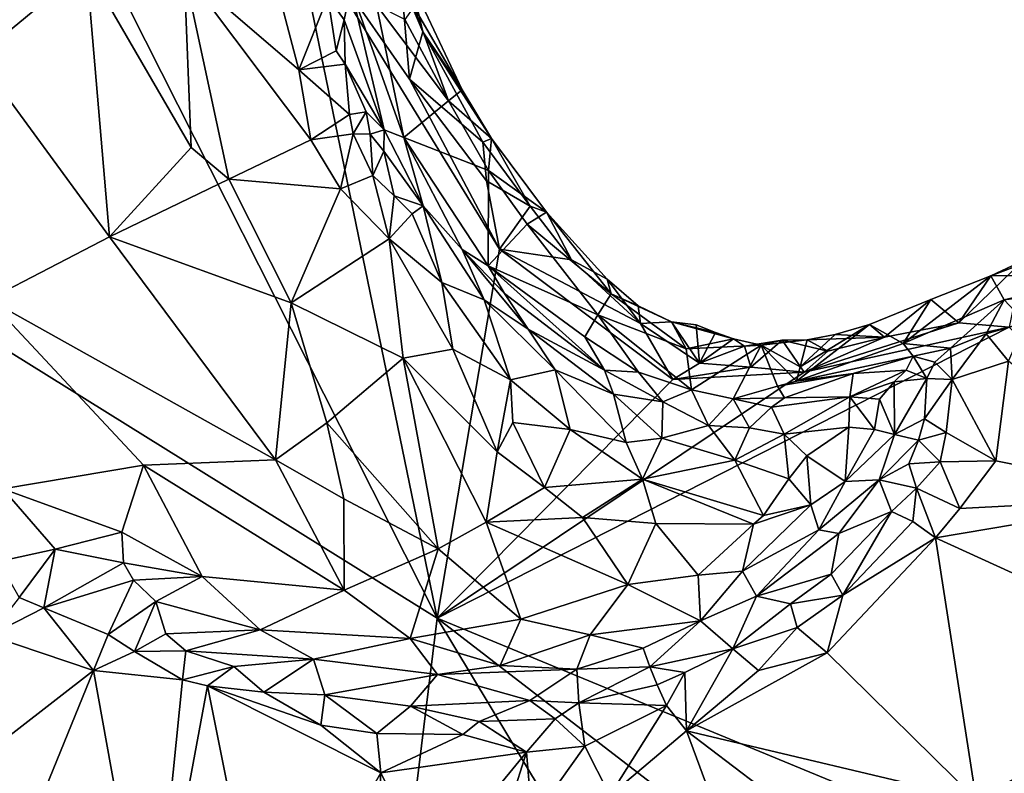
# Model space of a CAD drawing. Units: metres. Extents: x 18.97 to 23.76, y -3.78 to 2.42.
# Drawn here: x 22.52 to 23, y -0.93 to -0.56 of the extents above; entities that cross this region are included whole.
import ezdxf

# ---------------------------------------------------------------- set-up
doc = ezdxf.new("R2010")
doc.units = ezdxf.units.M

msp = doc.modelspace()

# ---------------------------------------------------------------- linework, layer by layer
at = {"layer": '1'}
for points in [[(22.27522, -0.57292, 3.47614), (22.33696, -0.24071, 3.4658), (22.53361, -0.47347, 3.47951)], [(22.27522, -0.57292, 3.47614), (22.53361, -0.47347, 3.47951), (22.72537, -0.85336, 3.48571)], [(22.45097, -0.47098, 3.7817), (22.49872, -0.57651, 3.78131), (22.55251, -0.53225, 3.81031)], [(22.72537, -0.85336, 3.48571), (22.53361, -0.47347, 3.47951), (22.65329, -0.50351, 3.48253)], [(22.72537, -0.85336, 3.48571), (22.65329, -0.50351, 3.48253), (22.75597, -0.67139, 3.48685)], [(22.65329, -0.50351, 3.48253), (22.70761, -0.53895, 3.48994), (22.71169, -0.58755, 3.48643)], [(22.75597, -0.67139, 3.48685), (22.65329, -0.50351, 3.48253), (22.71169, -0.58755, 3.48643)], [(22.49872, -0.57651, 3.78131), (22.56378, -0.66529, 3.78687), (22.55251, -0.53225, 3.81031)], [(22.55251, -0.53225, 3.81031), (22.56378, -0.66529, 3.78687), (22.60401, -0.62131, 3.81069)], [(22.55251, -0.53225, 3.81031), (22.60401, -0.62131, 3.81069), (22.60057, -0.53425, 3.83763)], [(22.60401, -0.62131, 3.81069), (22.62261, -0.6369, 3.81613), (22.60057, -0.53425, 3.83763)], [(22.60057, -0.53425, 3.83763), (22.62261, -0.6369, 3.81613), (22.66312, -0.61758, 3.85478)], [(22.64649, -0.54227, 3.87738), (22.60057, -0.53425, 3.83763), (22.65718, -0.58293, 3.86634)], [(22.60057, -0.53425, 3.83763), (22.66312, -0.61758, 3.85478), (22.65718, -0.58293, 3.86634)], [(22.64649, -0.54227, 3.87738), (22.65718, -0.58293, 3.86634), (22.67149, -0.54695, 3.88185)], [(22.67149, -0.54695, 3.88185), (22.67942, -0.55831, 3.86867), (22.68281, -0.54268, 3.83081)], [(22.68281, -0.54268, 3.83081), (22.67942, -0.55831, 3.86867), (22.69924, -0.61252, 3.84948)], [(22.69543, -0.55114, 3.73844), (22.68281, -0.54268, 3.83081), (22.70886, -0.61635, 3.80476)], [(22.68281, -0.54268, 3.83081), (22.69924, -0.61252, 3.84948), (22.70886, -0.61635, 3.80476)], [(22.71169, -0.58755, 3.48643), (22.70761, -0.53895, 3.48994), (22.71829, -0.56425, 3.49194)], [(22.70761, -0.53895, 3.48994), (22.71248, -0.53946, 3.51319), (22.71829, -0.56425, 3.49194)], [(22.71248, -0.53946, 3.51319), (22.71378, -0.55193, 3.56335), (22.73766, -0.59279, 3.51647)], [(22.71248, -0.53946, 3.51319), (22.73766, -0.59279, 3.51647), (22.71829, -0.56425, 3.49194)], [(22.67149, -0.54695, 3.88185), (22.65718, -0.58293, 3.86634), (22.67559, -0.57361, 3.87514)], [(22.67149, -0.54695, 3.88185), (22.67559, -0.57361, 3.87514), (22.67942, -0.55831, 3.86867)], [(22.70942, -0.55818, 3.64114), (22.69543, -0.55114, 3.73844), (22.73085, -0.59819, 3.56875)], [(22.69543, -0.55114, 3.73844), (22.70886, -0.61635, 3.80476), (22.73085, -0.59819, 3.56875)], [(22.71378, -0.55193, 3.56335), (22.70942, -0.55818, 3.64114), (22.73085, -0.59819, 3.56875)], [(22.71378, -0.55193, 3.56335), (22.73085, -0.59819, 3.56875), (22.73766, -0.59279, 3.51647)], [(22.67942, -0.55831, 3.86867), (22.67559, -0.57361, 3.87514), (22.67992, -0.5802, 3.87356)], [(22.67942, -0.55831, 3.86867), (22.67992, -0.5802, 3.87356), (22.69924, -0.61252, 3.84948)], [(22.71169, -0.58755, 3.48643), (22.71829, -0.56425, 3.49194), (22.74786, -0.61869, 3.49726)], [(22.71829, -0.56425, 3.49194), (22.73766, -0.59279, 3.51647), (22.75213, -0.61687, 3.51456)], [(22.74786, -0.61869, 3.49726), (22.71829, -0.56425, 3.49194), (22.75213, -0.61687, 3.51456)], [(22.623, -1.68811, 3.48864), (22.39013, -1.60421, 3.48339), (22.27522, -0.57292, 3.47614)], [(22.623, -1.68811, 3.48864), (22.27522, -0.57292, 3.47614), (22.72537, -0.85336, 3.48571)], [(22.49872, -0.57651, 3.78131), (22.50426, -0.69622, 3.78279), (22.56378, -0.66529, 3.78687)], [(22.65718, -0.58293, 3.86634), (22.67992, -0.5802, 3.87356), (22.67559, -0.57361, 3.87514)], [(22.65718, -0.58293, 3.86634), (22.68203, -0.60498, 3.86849), (22.67992, -0.5802, 3.87356)], [(22.67992, -0.5802, 3.87356), (22.68203, -0.60498, 3.86849), (22.69037, -0.60363, 3.86375)], [(22.67992, -0.5802, 3.87356), (22.69037, -0.60363, 3.86375), (22.69924, -0.61252, 3.84948)], [(22.65718, -0.58293, 3.86634), (22.66312, -0.61758, 3.85478), (22.68203, -0.60498, 3.86849)], [(22.75597, -0.67139, 3.48685), (22.71169, -0.58755, 3.48643), (22.74956, -0.63766, 3.48991)], [(22.74956, -0.63766, 3.48991), (22.71169, -0.58755, 3.48643), (22.74786, -0.61869, 3.49726)], [(22.73766, -0.59279, 3.51647), (22.73085, -0.59819, 3.56875), (22.75213, -0.61687, 3.51456)], [(22.73085, -0.59819, 3.56875), (22.70886, -0.61635, 3.80476), (22.7506, -0.63269, 3.56337)], [(22.75213, -0.61687, 3.51456), (22.73085, -0.59819, 3.56875), (22.7506, -0.63269, 3.56337)], [(22.68203, -0.60498, 3.86849), (22.66312, -0.61758, 3.85478), (22.68385, -0.61457, 3.86446)], [(22.68203, -0.60498, 3.86849), (22.68385, -0.61457, 3.86446), (22.69037, -0.60363, 3.86375)], [(22.69037, -0.60363, 3.86375), (22.68385, -0.61457, 3.86446), (22.69236, -0.61468, 3.86349)], [(22.69037, -0.60363, 3.86375), (22.69236, -0.61468, 3.86349), (22.69924, -0.61252, 3.84948)], [(22.66312, -0.61758, 3.85478), (22.67759, -0.64166, 3.85219), (22.68385, -0.61457, 3.86446)], [(22.68385, -0.61457, 3.86446), (22.67759, -0.64166, 3.85219), (22.69364, -0.63515, 3.85946)], [(22.69236, -0.61468, 3.86349), (22.68385, -0.61457, 3.86446), (22.69364, -0.63515, 3.85946)], [(22.69908, -0.62305, 3.85668), (22.69924, -0.61252, 3.84948), (22.69236, -0.61468, 3.86349)], [(22.69236, -0.61468, 3.86349), (22.69364, -0.63515, 3.85946), (22.69908, -0.62305, 3.85668)], [(22.69924, -0.61252, 3.84948), (22.69908, -0.62305, 3.85668), (22.71847, -0.65008, 3.83921)], [(22.69924, -0.61252, 3.84948), (22.71847, -0.65008, 3.83921), (22.70886, -0.61635, 3.80476)], [(22.67759, -0.64166, 3.85219), (22.66312, -0.61758, 3.85478), (22.62261, -0.6369, 3.81613)], [(22.7506, -0.63269, 3.56337), (22.70886, -0.61635, 3.80476), (22.75047, -0.67959, 3.78145)], [(22.75047, -0.67959, 3.78145), (22.70886, -0.61635, 3.80476), (22.73759, -0.67155, 3.81367)], [(22.70886, -0.61635, 3.80476), (22.71847, -0.65008, 3.83921), (22.73759, -0.67155, 3.81367)], [(22.74786, -0.61869, 3.49726), (22.75213, -0.61687, 3.51456), (22.77112, -0.65022, 3.49706)], [(22.74956, -0.63766, 3.48991), (22.74786, -0.61869, 3.49726), (22.77112, -0.65022, 3.49706)], [(22.75213, -0.61687, 3.51456), (22.7506, -0.63269, 3.56337), (22.7792, -0.65318, 3.51592)], [(22.77112, -0.65022, 3.49706), (22.75213, -0.61687, 3.51456), (22.7792, -0.65318, 3.51592)], [(22.60401, -0.62131, 3.81069), (22.56378, -0.66529, 3.78687), (22.62261, -0.6369, 3.81613)], [(22.69908, -0.62305, 3.85668), (22.69364, -0.63515, 3.85946), (22.70416, -0.64516, 3.8572)], [(22.69908, -0.62305, 3.85668), (22.70416, -0.64516, 3.8572), (22.71847, -0.65008, 3.83921)], [(22.67759, -0.64166, 3.85219), (22.70162, -0.66636, 3.8521), (22.69364, -0.63515, 3.85946)], [(22.69364, -0.63515, 3.85946), (22.70162, -0.66636, 3.8521), (22.70416, -0.64516, 3.8572)], [(22.7506, -0.63269, 3.56337), (22.75047, -0.67959, 3.78145), (22.76959, -0.65906, 3.561)], [(22.7792, -0.65318, 3.51592), (22.7506, -0.63269, 3.56337), (22.76959, -0.65906, 3.561)], [(22.62261, -0.6369, 3.81613), (22.56378, -0.66529, 3.78687), (22.6534, -0.69786, 3.81449)], [(22.62261, -0.6369, 3.81613), (22.6534, -0.69786, 3.81449), (22.67759, -0.64166, 3.85219)], [(22.75597, -0.67139, 3.48685), (22.74956, -0.63766, 3.48991), (22.77112, -0.65022, 3.49706)], [(22.67759, -0.64166, 3.85219), (22.6534, -0.69786, 3.81449), (22.70162, -0.66636, 3.8521)], [(22.70416, -0.64516, 3.8572), (22.70162, -0.66636, 3.8521), (22.71295, -0.65402, 3.85187)], [(22.71847, -0.65008, 3.83921), (22.70416, -0.64516, 3.8572), (22.71295, -0.65402, 3.85187)], [(22.71295, -0.65402, 3.85187), (22.72765, -0.6878, 3.84134), (22.71847, -0.65008, 3.83921)], [(22.71847, -0.65008, 3.83921), (22.72765, -0.6878, 3.84134), (22.74852, -0.69643, 3.8171)], [(22.73759, -0.67155, 3.81367), (22.71847, -0.65008, 3.83921), (22.74852, -0.69643, 3.8171)], [(22.70162, -0.66636, 3.8521), (22.72765, -0.6878, 3.84134), (22.71295, -0.65402, 3.85187)], [(22.75597, -0.67139, 3.48685), (22.77112, -0.65022, 3.49706), (22.79143, -0.67675, 3.49496)], [(22.7792, -0.65318, 3.51592), (22.76959, -0.65906, 3.561), (22.81104, -0.69345, 3.54015)], [(22.77112, -0.65022, 3.49706), (22.7792, -0.65318, 3.51592), (22.79143, -0.67675, 3.49496)], [(22.80907, -0.6862, 3.50318), (22.7792, -0.65318, 3.51592), (22.81104, -0.69345, 3.54015)], [(22.7792, -0.65318, 3.51592), (22.80907, -0.6862, 3.50318), (22.79143, -0.67675, 3.49496)], [(22.80443, -0.70376, 3.61872), (22.76959, -0.65906, 3.561), (22.75047, -0.67959, 3.78145)], [(22.76959, -0.65906, 3.561), (22.80443, -0.70376, 3.61872), (22.81104, -0.69345, 3.54015)], [(22.56378, -0.66529, 3.78687), (22.50426, -0.69622, 3.78279), (22.64568, -0.77538, 3.79492)], [(22.56378, -0.66529, 3.78687), (22.64568, -0.77538, 3.79492), (22.6534, -0.69786, 3.81449)], [(22.70162, -0.66636, 3.8521), (22.6534, -0.69786, 3.81449), (22.70858, -0.72513, 3.82872)], [(22.70162, -0.66636, 3.8521), (22.70858, -0.72513, 3.82872), (22.73303, -0.72072, 3.83307)], [(22.72765, -0.6878, 3.84134), (22.70162, -0.66636, 3.8521), (22.73303, -0.72072, 3.83307)], [(22.72537, -0.85336, 3.48571), (22.75597, -0.67139, 3.48685), (22.84143, -0.73568, 3.49021)], [(22.75856, -0.69324, 3.79246), (22.73759, -0.67155, 3.81367), (22.77007, -0.71088, 3.79536)], [(22.73759, -0.67155, 3.81367), (22.74852, -0.69643, 3.8171), (22.77007, -0.71088, 3.79536)], [(22.75047, -0.67959, 3.78145), (22.73759, -0.67155, 3.81367), (22.75856, -0.69324, 3.79246)], [(22.82544, -0.70801, 3.49493), (22.75597, -0.67139, 3.48685), (22.79143, -0.67675, 3.49496)], [(22.84143, -0.73568, 3.49021), (22.75597, -0.67139, 3.48685), (22.82544, -0.70801, 3.49493)], [(22.99812, -0.68455, 3.54921), (23.05848, -0.68388, 3.68514), (23.03455, -0.67071, 3.52951)], [(23.01399, -0.67721, 3.53286), (22.99812, -0.68455, 3.54921), (23.03455, -0.67071, 3.52951)], [(22.80907, -0.6862, 3.50318), (22.82544, -0.70801, 3.49493), (22.79143, -0.67675, 3.49496)], [(23.00713, -0.70986, 3.49408), (22.98232, -0.70768, 3.49377), (23.01399, -0.67721, 3.53286)], [(22.98232, -0.70768, 3.49377), (22.99812, -0.68455, 3.54921), (23.01399, -0.67721, 3.53286)], [(22.75047, -0.67959, 3.78145), (22.79809, -0.71463, 3.739), (22.80443, -0.70376, 3.61872)], [(22.80774, -0.73104, 3.76612), (22.75047, -0.67959, 3.78145), (22.75856, -0.69324, 3.79246)], [(22.75047, -0.67959, 3.78145), (22.80774, -0.73104, 3.76612), (22.79809, -0.71463, 3.739)], [(22.99812, -0.68455, 3.54921), (23.00469, -0.69638, 3.6773), (23.05848, -0.68388, 3.68514)], [(23.00469, -0.69638, 3.6773), (23.06808, -0.68769, 3.70599), (23.05848, -0.68388, 3.68514)], [(22.72765, -0.6878, 3.84134), (22.73303, -0.72072, 3.83307), (22.76141, -0.73595, 3.81764)], [(22.74852, -0.69643, 3.8171), (22.72765, -0.6878, 3.84134), (22.76141, -0.73595, 3.81764)], [(22.82544, -0.70801, 3.49493), (22.80907, -0.6862, 3.50318), (22.82443, -0.69932, 3.51531)], [(22.82443, -0.69932, 3.51531), (22.80907, -0.6862, 3.50318), (22.81104, -0.69345, 3.54015)], [(22.96861, -0.6962, 3.547), (22.9549, -0.71788, 3.6767), (22.99812, -0.68455, 3.54921)], [(22.99812, -0.68455, 3.54921), (22.9549, -0.71788, 3.6767), (23.00469, -0.69638, 3.6773)], [(22.98232, -0.70768, 3.49377), (22.96861, -0.6962, 3.547), (22.99812, -0.68455, 3.54921)], [(23.00469, -0.69638, 3.6773), (23.01524, -0.70755, 3.70549), (23.06808, -0.68769, 3.70599)], [(22.80774, -0.73104, 3.76612), (22.75856, -0.69324, 3.79246), (22.77007, -0.71088, 3.79536)], [(22.81104, -0.69345, 3.54015), (22.80443, -0.70376, 3.61872), (22.848, -0.72057, 3.58929)], [(22.84076, -0.70732, 3.515), (22.81104, -0.69345, 3.54015), (22.848, -0.72057, 3.58929)], [(22.82443, -0.69932, 3.51531), (22.81104, -0.69345, 3.54015), (22.84076, -0.70732, 3.515)], [(22.50426, -0.69622, 3.78279), (22.5112, -0.78965, 3.79453), (22.58061, -0.7779, 3.78829)], [(22.50426, -0.69622, 3.78279), (22.58061, -0.7779, 3.78829), (22.64568, -0.77538, 3.79492)], [(22.6534, -0.69786, 3.81449), (22.64568, -0.77538, 3.79492), (22.67098, -0.75705, 3.80384)], [(22.6534, -0.69786, 3.81449), (22.67098, -0.75705, 3.80384), (22.70858, -0.72513, 3.82872)], [(22.77007, -0.71088, 3.79536), (22.74852, -0.69643, 3.8171), (22.78346, -0.73086, 3.79528)], [(22.74852, -0.69643, 3.8171), (22.76141, -0.73595, 3.81764), (22.78346, -0.73086, 3.79528)], [(22.9457, -0.7149, 3.4916), (22.93836, -0.70864, 3.54415), (22.96861, -0.6962, 3.547)], [(22.93836, -0.70864, 3.54415), (22.9549, -0.71788, 3.6767), (22.96861, -0.6962, 3.547)], [(22.9457, -0.7149, 3.4916), (22.96861, -0.6962, 3.547), (22.98232, -0.70768, 3.49377)], [(22.9549, -0.71788, 3.6767), (22.97826, -0.72026, 3.69811), (23.00469, -0.69638, 3.6773)], [(23.00469, -0.69638, 3.6773), (22.97826, -0.72026, 3.69811), (22.99588, -0.71317, 3.70087)], [(23.00469, -0.69638, 3.6773), (22.99588, -0.71317, 3.70087), (23.01524, -0.70755, 3.70549)], [(22.82544, -0.70801, 3.49493), (22.82443, -0.69932, 3.51531), (22.84076, -0.70732, 3.515)], [(22.79809, -0.71463, 3.739), (22.8246, -0.73208, 3.73897), (22.80443, -0.70376, 3.61872)], [(22.80443, -0.70376, 3.61872), (22.8246, -0.73208, 3.73897), (22.85069, -0.74079, 3.73711)], [(22.80443, -0.70376, 3.61872), (22.85069, -0.74079, 3.73711), (22.848, -0.72057, 3.58929)], [(22.82544, -0.70801, 3.49493), (22.84076, -0.70732, 3.515), (22.85451, -0.72759, 3.49201)], [(22.84143, -0.73568, 3.49021), (22.82544, -0.70801, 3.49493), (22.85451, -0.72759, 3.49201)], [(22.87141, -0.71573, 3.508), (22.84076, -0.70732, 3.515), (22.848, -0.72057, 3.58929)], [(22.85301, -0.70875, 3.5034), (22.84076, -0.70732, 3.515), (22.8625, -0.71246, 3.50507)], [(22.84076, -0.70732, 3.515), (22.87141, -0.71573, 3.508), (22.8625, -0.71246, 3.50507)], [(22.85451, -0.72759, 3.49201), (22.84076, -0.70732, 3.515), (22.85301, -0.70875, 3.5034)], [(22.90621, -0.73201, 3.49085), (22.9457, -0.7149, 3.4916), (22.98232, -0.70768, 3.49377)], [(23.00713, -0.70986, 3.49408), (22.90621, -0.73201, 3.49085), (22.98232, -0.70768, 3.49377)], [(23.01524, -0.70755, 3.70549), (22.99588, -0.71317, 3.70087), (23.00694, -0.72664, 3.70565)], [(23.43045, -1.1451, 3.51036), (22.72537, -0.85336, 3.48571), (23.00713, -0.70986, 3.49408)], [(23.00713, -0.70986, 3.49408), (22.72537, -0.85336, 3.48571), (22.90621, -0.73201, 3.49085)], [(22.80774, -0.73104, 3.76612), (22.77007, -0.71088, 3.79536), (22.81223, -0.74286, 3.77657)], [(22.77007, -0.71088, 3.79536), (22.78346, -0.73086, 3.79528), (22.81223, -0.74286, 3.77657)], [(22.85301, -0.70875, 3.5034), (22.8625, -0.71246, 3.50507), (22.85451, -0.72759, 3.49201)], [(22.8625, -0.71246, 3.50507), (22.87141, -0.71573, 3.508), (22.85451, -0.72759, 3.49201)], [(22.90419, -0.72938, 3.61768), (22.9024, -0.73648, 3.67193), (22.93836, -0.70864, 3.54415)], [(22.93836, -0.70864, 3.54415), (22.9024, -0.73648, 3.67193), (22.9549, -0.71788, 3.6767)], [(22.93836, -0.70864, 3.54415), (22.92139, -0.71353, 3.53018), (22.90419, -0.72938, 3.61768)], [(22.92139, -0.71353, 3.53018), (22.93836, -0.70864, 3.54415), (22.9457, -0.7149, 3.4916)], [(22.97826, -0.72026, 3.69811), (22.97905, -0.73566, 3.70379), (22.99588, -0.71317, 3.70087)], [(22.99588, -0.71317, 3.70087), (22.97905, -0.73566, 3.70379), (23.00694, -0.72664, 3.70565)], [(22.79809, -0.71463, 3.739), (22.80774, -0.73104, 3.76612), (22.8246, -0.73208, 3.73897)], [(22.87141, -0.71573, 3.508), (22.848, -0.72057, 3.58929), (22.88503, -0.7187, 3.51661)], [(22.85451, -0.72759, 3.49201), (22.87141, -0.71573, 3.508), (22.87674, -0.71934, 3.4938)], [(22.87674, -0.71934, 3.4938), (22.87141, -0.71573, 3.508), (22.88503, -0.7187, 3.51661)], [(22.87984, -0.72959, 3.49206), (22.87674, -0.71934, 3.4938), (22.89525, -0.71634, 3.50558)], [(22.87674, -0.71934, 3.4938), (22.88503, -0.7187, 3.51661), (22.89525, -0.71634, 3.50558)], [(22.87984, -0.72959, 3.49206), (22.89525, -0.71634, 3.50558), (22.90621, -0.73201, 3.49085)], [(22.88503, -0.7187, 3.51661), (22.90419, -0.72938, 3.61768), (22.90772, -0.7162, 3.51456)], [(22.89525, -0.71634, 3.50558), (22.88503, -0.7187, 3.51661), (22.90772, -0.7162, 3.51456)], [(22.89525, -0.71634, 3.50558), (22.90772, -0.7162, 3.51456), (22.91785, -0.72177, 3.48987)], [(22.90621, -0.73201, 3.49085), (22.89525, -0.71634, 3.50558), (22.91785, -0.72177, 3.48987)], [(22.9024, -0.73648, 3.67193), (22.95986, -0.72427, 3.69829), (22.9549, -0.71788, 3.6767)], [(22.90772, -0.7162, 3.51456), (22.90419, -0.72938, 3.61768), (22.92139, -0.71353, 3.53018)], [(22.90621, -0.73201, 3.49085), (22.91785, -0.72177, 3.48987), (22.9457, -0.7149, 3.4916)], [(22.9457, -0.7149, 3.4916), (22.90772, -0.7162, 3.51456), (22.92139, -0.71353, 3.53018)], [(22.91785, -0.72177, 3.48987), (22.90772, -0.7162, 3.51456), (22.9457, -0.7149, 3.4916)], [(22.9549, -0.71788, 3.6767), (22.95986, -0.72427, 3.69829), (22.97826, -0.72026, 3.69811)], [(22.70858, -0.72513, 3.82872), (22.7548, -0.77142, 3.81644), (22.73303, -0.72072, 3.83307)], [(22.73303, -0.72072, 3.83307), (22.7548, -0.77142, 3.81644), (22.76141, -0.73595, 3.81764)], [(22.848, -0.72057, 3.58929), (22.85069, -0.74079, 3.73711), (22.88503, -0.7187, 3.51661)], [(22.85069, -0.74079, 3.73711), (22.87123, -0.74528, 3.73883), (22.88503, -0.7187, 3.51661)], [(22.85451, -0.72759, 3.49201), (22.87674, -0.71934, 3.4938), (22.87984, -0.72959, 3.49206)], [(22.88503, -0.7187, 3.51661), (22.87123, -0.74528, 3.73883), (22.89298, -0.73902, 3.68665)], [(22.88503, -0.7187, 3.51661), (22.89298, -0.73902, 3.68665), (22.9024, -0.73648, 3.67193)], [(22.88503, -0.7187, 3.51661), (22.9024, -0.73648, 3.67193), (22.90419, -0.72938, 3.61768)], [(22.97056, -0.72712, 3.70286), (22.97826, -0.72026, 3.69811), (22.95986, -0.72427, 3.69829)], [(22.97826, -0.72026, 3.69811), (22.97056, -0.72712, 3.70286), (22.97905, -0.73566, 3.70379)], [(22.67098, -0.75705, 3.80384), (22.72583, -0.81929, 3.79358), (22.70858, -0.72513, 3.82872)], [(22.70858, -0.72513, 3.82872), (22.72583, -0.81929, 3.79358), (22.74944, -0.80602, 3.80218)], [(22.70858, -0.72513, 3.82872), (22.74944, -0.80602, 3.80218), (22.7548, -0.77142, 3.81644)], [(22.84143, -0.73568, 3.49021), (22.85451, -0.72759, 3.49201), (22.87984, -0.72959, 3.49206)], [(22.9024, -0.73648, 3.67193), (22.93031, -0.73279, 3.71543), (22.95986, -0.72427, 3.69829)], [(22.93031, -0.73279, 3.71543), (22.95638, -0.73112, 3.71143), (22.95986, -0.72427, 3.69829)], [(22.95986, -0.72427, 3.69829), (22.95638, -0.73112, 3.71143), (22.96665, -0.73526, 3.70786)], [(22.95986, -0.72427, 3.69829), (22.96665, -0.73526, 3.70786), (22.97056, -0.72712, 3.70286)], [(22.97056, -0.72712, 3.70286), (22.96665, -0.73526, 3.70786), (22.97905, -0.73566, 3.70379)], [(22.97905, -0.73566, 3.70379), (23.00067, -0.77574, 3.69694), (23.00694, -0.72664, 3.70565)], [(23.00694, -0.72664, 3.70565), (23.00067, -0.77574, 3.69694), (23.08971, -0.79373, 3.71016)], [(22.72537, -0.85336, 3.48571), (22.84143, -0.73568, 3.49021), (22.90621, -0.73201, 3.49085)], [(22.78346, -0.73086, 3.79528), (22.76141, -0.73595, 3.81764), (22.79086, -0.76032, 3.80299)], [(22.81223, -0.74286, 3.77657), (22.78346, -0.73086, 3.79528), (22.81845, -0.76681, 3.79004)], [(22.78346, -0.73086, 3.79528), (22.79086, -0.76032, 3.80299), (22.81845, -0.76681, 3.79004)], [(22.8246, -0.73208, 3.73897), (22.80774, -0.73104, 3.76612), (22.83648, -0.74676, 3.7622)], [(22.80774, -0.73104, 3.76612), (22.81223, -0.74286, 3.77657), (22.83648, -0.74676, 3.7622)], [(22.8246, -0.73208, 3.73897), (22.83648, -0.74676, 3.7622), (22.85069, -0.74079, 3.73711)], [(22.84143, -0.73568, 3.49021), (22.87984, -0.72959, 3.49206), (22.90621, -0.73201, 3.49085)], [(22.93031, -0.73279, 3.71543), (22.92868, -0.74433, 3.75741), (22.95638, -0.73112, 3.71143)], [(22.92868, -0.74433, 3.75741), (22.95051, -0.73693, 3.72966), (22.95638, -0.73112, 3.71143)], [(22.95638, -0.73112, 3.71143), (22.95051, -0.73693, 3.72966), (22.96665, -0.73526, 3.70786)], [(22.7548, -0.77142, 3.81644), (22.76266, -0.75684, 3.8171), (22.76141, -0.73595, 3.81764)], [(22.76141, -0.73595, 3.81764), (22.76266, -0.75684, 3.8171), (22.79086, -0.76032, 3.80299)], [(22.89298, -0.73902, 3.68665), (22.89653, -0.74469, 3.73492), (22.93031, -0.73279, 3.71543)], [(22.9024, -0.73648, 3.67193), (22.89298, -0.73902, 3.68665), (22.93031, -0.73279, 3.71543)], [(22.89653, -0.74469, 3.73492), (22.92868, -0.74433, 3.75741), (22.93031, -0.73279, 3.71543)], [(22.92868, -0.74433, 3.75741), (22.94328, -0.74534, 3.75687), (22.95051, -0.73693, 3.72966)], [(22.95051, -0.73693, 3.72966), (22.94328, -0.74534, 3.75687), (22.95071, -0.76289, 3.74954)], [(22.95051, -0.73693, 3.72966), (22.95071, -0.76289, 3.74954), (22.96665, -0.73526, 3.70786)], [(22.96665, -0.73526, 3.70786), (22.95071, -0.76289, 3.74954), (22.9654, -0.75517, 3.71297)], [(22.96665, -0.73526, 3.70786), (22.9654, -0.75517, 3.71297), (22.97905, -0.73566, 3.70379)], [(22.9654, -0.75517, 3.71297), (22.97609, -0.76179, 3.70273), (22.97905, -0.73566, 3.70379)], [(22.97905, -0.73566, 3.70379), (22.97609, -0.76179, 3.70273), (23.00067, -0.77574, 3.69694)], [(22.83648, -0.74676, 3.7622), (22.85898, -0.75833, 3.76728), (22.85069, -0.74079, 3.73711)], [(22.85069, -0.74079, 3.73711), (22.85898, -0.75833, 3.76728), (22.87123, -0.74528, 3.73883)], [(22.87123, -0.74528, 3.73883), (22.89653, -0.74469, 3.73492), (22.89298, -0.73902, 3.68665)], [(22.81223, -0.74286, 3.77657), (22.83607, -0.76465, 3.78006), (22.83648, -0.74676, 3.7622)], [(22.81223, -0.74286, 3.77657), (22.81845, -0.76681, 3.79004), (22.83607, -0.76465, 3.78006)], [(22.83648, -0.74676, 3.7622), (22.83607, -0.76465, 3.78006), (22.85898, -0.75833, 3.76728)], [(22.85898, -0.75833, 3.76728), (22.87928, -0.75951, 3.76695), (22.87123, -0.74528, 3.73883)], [(22.87123, -0.74528, 3.73883), (22.89005, -0.74931, 3.75058), (22.89653, -0.74469, 3.73492)], [(22.87123, -0.74528, 3.73883), (22.87928, -0.75951, 3.76695), (22.89005, -0.74931, 3.75058)], [(22.89005, -0.74931, 3.75058), (22.89636, -0.76265, 3.77301), (22.92868, -0.74433, 3.75741)], [(22.89005, -0.74931, 3.75058), (22.92868, -0.74433, 3.75741), (22.89653, -0.74469, 3.73492)], [(22.92868, -0.74433, 3.75741), (22.89636, -0.76265, 3.77301), (22.92819, -0.75929, 3.77442)], [(22.92868, -0.74433, 3.75741), (22.92819, -0.75929, 3.77442), (22.94083, -0.76036, 3.76417)], [(22.94328, -0.74534, 3.75687), (22.92868, -0.74433, 3.75741), (22.94083, -0.76036, 3.76417)], [(22.94328, -0.74534, 3.75687), (22.94083, -0.76036, 3.76417), (22.95071, -0.76289, 3.74954)], [(22.87928, -0.75951, 3.76695), (22.89636, -0.76265, 3.77301), (22.89005, -0.74931, 3.75058)], [(22.76266, -0.75684, 3.8171), (22.7548, -0.77142, 3.81644), (22.77817, -0.78904, 3.80947)], [(22.76266, -0.75684, 3.8171), (22.77817, -0.78904, 3.80947), (22.79086, -0.76032, 3.80299)], [(22.95071, -0.76289, 3.74954), (22.96246, -0.76563, 3.71479), (22.9654, -0.75517, 3.71297)], [(22.9654, -0.75517, 3.71297), (22.96246, -0.76563, 3.71479), (22.97609, -0.76179, 3.70273)], [(22.67098, -0.75705, 3.80384), (22.64568, -0.77538, 3.79492), (22.67931, -0.7945, 3.79548)], [(22.67098, -0.75705, 3.80384), (22.67931, -0.7945, 3.79548), (22.72583, -0.81929, 3.79358)], [(22.79086, -0.76032, 3.80299), (22.77817, -0.78904, 3.80947), (22.82655, -0.78482, 3.79275)], [(22.79086, -0.76032, 3.80299), (22.82655, -0.78482, 3.79275), (22.81845, -0.76681, 3.79004)], [(22.85898, -0.75833, 3.76728), (22.83607, -0.76465, 3.78006), (22.87192, -0.77557, 3.77885)], [(22.87928, -0.75951, 3.76695), (22.85898, -0.75833, 3.76728), (22.87192, -0.77557, 3.77885)], [(22.87928, -0.75951, 3.76695), (22.87192, -0.77557, 3.77885), (22.89636, -0.76265, 3.77301)], [(22.89636, -0.76265, 3.77301), (22.9074, -0.77337, 3.78214), (22.92819, -0.75929, 3.77442)], [(22.9074, -0.77337, 3.78214), (22.92638, -0.78608, 3.7747), (22.92819, -0.75929, 3.77442)], [(22.92819, -0.75929, 3.77442), (22.92638, -0.78608, 3.7747), (22.94083, -0.76036, 3.76417)], [(22.94083, -0.76036, 3.76417), (22.92638, -0.78608, 3.7747), (22.95071, -0.76289, 3.74954)], [(22.96246, -0.76563, 3.71479), (22.9732, -0.77636, 3.70002), (22.97609, -0.76179, 3.70273)], [(22.97609, -0.76179, 3.70273), (22.9732, -0.77636, 3.70002), (23.00067, -0.77574, 3.69694)], [(22.83607, -0.76465, 3.78006), (22.81845, -0.76681, 3.79004), (22.82655, -0.78482, 3.79275)], [(22.87192, -0.77557, 3.77885), (22.83607, -0.76465, 3.78006), (22.82655, -0.78482, 3.79275)], [(22.89636, -0.76265, 3.77301), (22.87192, -0.77557, 3.77885), (22.89858, -0.78462, 3.78499)], [(22.9074, -0.77337, 3.78214), (22.89636, -0.76265, 3.77301), (22.89858, -0.78462, 3.78499)], [(22.92638, -0.78608, 3.7747), (22.94306, -0.78526, 3.75005), (22.95071, -0.76289, 3.74954)], [(22.95071, -0.76289, 3.74954), (22.94306, -0.78526, 3.75005), (22.96246, -0.76563, 3.71479)], [(22.96246, -0.76563, 3.71479), (22.94306, -0.78526, 3.75005), (22.95768, -0.77724, 3.71581)], [(22.95768, -0.77724, 3.71581), (22.9732, -0.77636, 3.70002), (22.96246, -0.76563, 3.71479)], [(22.7548, -0.77142, 3.81644), (22.74944, -0.80602, 3.80218), (22.77817, -0.78904, 3.80947)], [(22.58061, -0.7779, 3.78829), (22.67953, -0.83954, 3.79125), (22.64568, -0.77538, 3.79492)], [(22.64568, -0.77538, 3.79492), (22.67953, -0.83954, 3.79125), (22.67931, -0.7945, 3.79548)], [(22.87192, -0.77557, 3.77885), (22.82655, -0.78482, 3.79275), (22.88608, -0.80279, 3.78645)], [(22.87192, -0.77557, 3.77885), (22.88608, -0.80279, 3.78645), (22.89858, -0.78462, 3.78499)], [(22.90953, -0.79749, 3.78253), (22.9074, -0.77337, 3.78214), (22.89858, -0.78462, 3.78499)], [(22.9074, -0.77337, 3.78214), (22.90953, -0.79749, 3.78253), (22.92638, -0.78608, 3.7747)], [(22.95768, -0.77724, 3.71581), (22.96158, -0.78925, 3.70085), (22.9732, -0.77636, 3.70002)], [(22.9732, -0.77636, 3.70002), (22.96158, -0.78925, 3.70085), (22.98282, -0.79933, 3.69243)], [(22.9732, -0.77636, 3.70002), (22.98282, -0.79933, 3.69243), (23.00067, -0.77574, 3.69694)], [(23.00067, -0.77574, 3.69694), (22.98282, -0.79933, 3.69243), (23.08971, -0.79373, 3.71016)], [(22.5112, -0.78965, 3.79453), (22.56991, -0.81097, 3.79283), (22.58061, -0.7779, 3.78829)], [(22.58061, -0.7779, 3.78829), (22.56991, -0.81097, 3.79283), (22.60954, -0.83281, 3.79404)], [(22.58061, -0.7779, 3.78829), (22.60954, -0.83281, 3.79404), (22.67953, -0.83954, 3.79125)], [(22.94306, -0.78526, 3.75005), (22.96158, -0.78925, 3.70085), (22.95768, -0.77724, 3.71581)], [(22.77817, -0.78904, 3.80947), (22.79691, -0.8037, 3.80174), (22.82655, -0.78482, 3.79275)], [(22.82655, -0.78482, 3.79275), (22.79691, -0.8037, 3.80174), (22.83309, -0.8067, 3.79356)], [(22.82655, -0.78482, 3.79275), (22.83309, -0.8067, 3.79356), (22.88112, -0.80711, 3.78641)], [(22.82655, -0.78482, 3.79275), (22.88112, -0.80711, 3.78641), (22.88608, -0.80279, 3.78645)], [(22.89858, -0.78462, 3.78499), (22.88608, -0.80279, 3.78645), (22.90953, -0.79749, 3.78253)], [(22.91342, -0.80982, 3.77267), (22.92323, -0.81158, 3.75565), (22.94306, -0.78526, 3.75005)], [(22.91342, -0.80982, 3.77267), (22.94306, -0.78526, 3.75005), (22.92638, -0.78608, 3.7747)], [(22.94306, -0.78526, 3.75005), (22.92323, -0.81158, 3.75565), (22.94919, -0.80085, 3.70503)], [(22.94306, -0.78526, 3.75005), (22.94919, -0.80085, 3.70503), (22.96158, -0.78925, 3.70085)], [(22.5112, -0.78965, 3.79453), (22.50908, -0.82554, 3.78913), (22.53712, -0.8193, 3.79138)], [(22.5112, -0.78965, 3.79453), (22.53712, -0.8193, 3.79138), (22.56991, -0.81097, 3.79283)], [(22.77817, -0.78904, 3.80947), (22.74944, -0.80602, 3.80218), (22.79691, -0.8037, 3.80174)], [(22.92638, -0.78608, 3.7747), (22.90953, -0.79749, 3.78253), (22.91342, -0.80982, 3.77267)], [(22.96158, -0.78925, 3.70085), (22.94919, -0.80085, 3.70503), (22.95977, -0.80566, 3.69344)], [(22.96158, -0.78925, 3.70085), (22.95977, -0.80566, 3.69344), (22.97095, -0.81374, 3.68941)], [(22.96158, -0.78925, 3.70085), (22.97095, -0.81374, 3.68941), (22.98282, -0.79933, 3.69243)], [(22.67931, -0.7945, 3.79548), (22.67953, -0.83954, 3.79125), (22.72583, -0.81929, 3.79358)], [(23.08971, -0.79373, 3.71016), (22.97095, -0.81374, 3.68941), (23.1108, -0.87781, 3.69919)], [(22.98282, -0.79933, 3.69243), (22.97095, -0.81374, 3.68941), (23.08971, -0.79373, 3.71016)], [(22.90953, -0.79749, 3.78253), (22.87583, -0.83016, 3.777), (22.91342, -0.80982, 3.77267)], [(22.87583, -0.83016, 3.777), (22.90953, -0.79749, 3.78253), (22.88112, -0.80711, 3.78641)], [(22.88112, -0.80711, 3.78641), (22.90953, -0.79749, 3.78253), (22.88608, -0.80279, 3.78645)], [(22.74944, -0.80602, 3.80218), (22.81924, -0.83681, 3.78639), (22.79691, -0.8037, 3.80174)], [(22.79691, -0.8037, 3.80174), (22.81924, -0.83681, 3.78639), (22.83309, -0.8067, 3.79356)], [(22.91946, -0.83176, 3.70341), (22.92514, -0.84203, 3.68874), (22.94919, -0.80085, 3.70503)], [(22.92323, -0.81158, 3.75565), (22.91946, -0.83176, 3.70341), (22.94919, -0.80085, 3.70503)], [(22.94919, -0.80085, 3.70503), (22.92514, -0.84203, 3.68874), (22.95977, -0.80566, 3.69344)], [(22.72583, -0.81929, 3.79358), (22.76658, -0.85396, 3.78479), (22.74944, -0.80602, 3.80218)], [(22.74944, -0.80602, 3.80218), (22.76658, -0.85396, 3.78479), (22.81924, -0.83681, 3.78639)], [(22.81924, -0.83681, 3.78639), (22.85397, -0.83219, 3.78285), (22.83309, -0.8067, 3.79356)], [(22.83309, -0.8067, 3.79356), (22.85397, -0.83219, 3.78285), (22.88112, -0.80711, 3.78641)], [(22.85397, -0.83219, 3.78285), (22.87583, -0.83016, 3.777), (22.88112, -0.80711, 3.78641)], [(22.87583, -0.83016, 3.777), (22.88273, -0.84262, 3.75695), (22.91342, -0.80982, 3.77267)], [(22.91342, -0.80982, 3.77267), (22.88273, -0.84262, 3.75695), (22.92323, -0.81158, 3.75565)], [(22.95977, -0.80566, 3.69344), (22.92514, -0.84203, 3.68874), (22.97095, -0.81374, 3.68941)], [(22.53712, -0.8193, 3.79138), (22.57073, -0.8262, 3.79033), (22.56991, -0.81097, 3.79283)], [(22.56991, -0.81097, 3.79283), (22.57073, -0.8262, 3.79033), (22.60954, -0.83281, 3.79404)], [(22.88273, -0.84262, 3.75695), (22.91946, -0.83176, 3.70341), (22.92323, -0.81158, 3.75565)], [(22.92514, -0.84203, 3.68874), (22.91743, -0.87056, 3.68057), (22.97095, -0.81374, 3.68941)], [(22.97095, -0.81374, 3.68941), (22.91743, -0.87056, 3.68057), (22.99089, -0.94277, 3.67359)], [(22.97095, -0.81374, 3.68941), (22.99089, -0.94277, 3.67359), (23.1108, -0.87781, 3.69919)], [(22.50908, -0.82554, 3.78913), (22.51927, -0.84329, 3.78229), (22.53712, -0.8193, 3.79138)], [(22.51927, -0.84329, 3.78229), (22.53153, -0.84834, 3.77648), (22.53712, -0.8193, 3.79138)], [(22.53712, -0.8193, 3.79138), (22.53153, -0.84834, 3.77648), (22.57073, -0.8262, 3.79033)], [(22.67953, -0.83954, 3.79125), (22.71195, -0.86351, 3.78514), (22.72583, -0.81929, 3.79358)], [(22.72583, -0.81929, 3.79358), (22.71195, -0.86351, 3.78514), (22.76658, -0.85396, 3.78479)], [(22.57073, -0.8262, 3.79033), (22.53153, -0.84834, 3.77648), (22.57572, -0.8346, 3.7877)], [(22.57073, -0.8262, 3.79033), (22.57572, -0.8346, 3.7877), (22.60954, -0.83281, 3.79404)], [(22.57572, -0.8346, 3.7877), (22.58659, -0.84514, 3.78393), (22.60954, -0.83281, 3.79404)], [(22.58659, -0.84514, 3.78393), (22.63802, -0.85911, 3.78801), (22.60954, -0.83281, 3.79404)], [(22.60954, -0.83281, 3.79404), (22.63802, -0.85911, 3.78801), (22.67953, -0.83954, 3.79125)], [(22.855, -0.85467, 3.75995), (22.85397, -0.83219, 3.78285), (22.81924, -0.83681, 3.78639)], [(22.85397, -0.83219, 3.78285), (22.855, -0.85467, 3.75995), (22.87583, -0.83016, 3.777)], [(22.855, -0.85467, 3.75995), (22.88273, -0.84262, 3.75695), (22.87583, -0.83016, 3.777)], [(22.88273, -0.84262, 3.75695), (22.89936, -0.84629, 3.70745), (22.91946, -0.83176, 3.70341)], [(22.89936, -0.84629, 3.70745), (22.92514, -0.84203, 3.68874), (22.91946, -0.83176, 3.70341)], [(22.53153, -0.84834, 3.77648), (22.56316, -0.86148, 3.76303), (22.57572, -0.8346, 3.7877)], [(22.56316, -0.86148, 3.76303), (22.58659, -0.84514, 3.78393), (22.57572, -0.8346, 3.7877)], [(22.76658, -0.85396, 3.78479), (22.80077, -0.8616, 3.77525), (22.81924, -0.83681, 3.78639)], [(22.80077, -0.8616, 3.77525), (22.855, -0.85467, 3.75995), (22.81924, -0.83681, 3.78639)], [(22.50474, -0.86199, 3.78207), (22.53153, -0.84834, 3.77648), (22.51927, -0.84329, 3.78229)], [(22.67953, -0.83954, 3.79125), (22.63802, -0.85911, 3.78801), (22.71195, -0.86351, 3.78514)], [(22.855, -0.85467, 3.75995), (22.871, -0.86851, 3.69242), (22.88273, -0.84262, 3.75695)], [(22.88273, -0.84262, 3.75695), (22.871, -0.86851, 3.69242), (22.89936, -0.84629, 3.70745)], [(22.89936, -0.84629, 3.70745), (22.90268, -0.85805, 3.69042), (22.92514, -0.84203, 3.68874)], [(22.92514, -0.84203, 3.68874), (22.90268, -0.85805, 3.69042), (22.91743, -0.87056, 3.68057)], [(22.53153, -0.84834, 3.77648), (22.50474, -0.86199, 3.78207), (22.5559, -0.87924, 3.75513)], [(22.53153, -0.84834, 3.77648), (22.5559, -0.87924, 3.75513), (22.56316, -0.86148, 3.76303)], [(22.56316, -0.86148, 3.76303), (22.57608, -0.8699, 3.7546), (22.58659, -0.84514, 3.78393)], [(22.57608, -0.8699, 3.7546), (22.59164, -0.86117, 3.76516), (22.58659, -0.84514, 3.78393)], [(22.58659, -0.84514, 3.78393), (22.59164, -0.86117, 3.76516), (22.63802, -0.85911, 3.78801)], [(22.89936, -0.84629, 3.70745), (22.871, -0.86851, 3.69242), (22.90268, -0.85805, 3.69042)], [(22.623, -1.68811, 3.48864), (22.72537, -0.85336, 3.48571), (23.26797, -1.75492, 3.50699)], [(22.71195, -0.86351, 3.78514), (22.75636, -0.87683, 3.77236), (22.76658, -0.85396, 3.78479)], [(22.72537, -0.85336, 3.48571), (23.53208, -1.47539, 3.5175), (23.26797, -1.75492, 3.50699)], [(23.53208, -1.47539, 3.5175), (22.72537, -0.85336, 3.48571), (23.43045, -1.1451, 3.51036)], [(22.76658, -0.85396, 3.78479), (22.75636, -0.87683, 3.77236), (22.80077, -0.8616, 3.77525)], [(22.80077, -0.8616, 3.77525), (22.82684, -0.86818, 3.7545), (22.855, -0.85467, 3.75995)], [(22.82684, -0.86818, 3.7545), (22.83018, -0.87738, 3.71855), (22.855, -0.85467, 3.75995)], [(22.855, -0.85467, 3.75995), (22.83018, -0.87738, 3.71855), (22.871, -0.86851, 3.69242)], [(22.871, -0.86851, 3.69242), (22.88368, -0.87928, 3.68081), (22.90268, -0.85805, 3.69042)], [(22.90268, -0.85805, 3.69042), (22.88368, -0.87928, 3.68081), (22.91743, -0.87056, 3.68057)], [(22.50474, -0.86199, 3.78207), (22.49756, -0.92442, 3.77748), (22.5559, -0.87924, 3.75513)], [(22.56316, -0.86148, 3.76303), (22.5559, -0.87924, 3.75513), (22.57608, -0.8699, 3.7546)], [(22.59164, -0.86117, 3.76516), (22.57608, -0.8699, 3.7546), (22.60138, -0.86959, 3.7519)], [(22.59164, -0.86117, 3.76516), (22.60138, -0.86959, 3.7519), (22.63802, -0.85911, 3.78801)], [(22.63802, -0.85911, 3.78801), (22.60138, -0.86959, 3.7519), (22.6643, -0.87369, 3.7787)], [(22.63802, -0.85911, 3.78801), (22.6643, -0.87369, 3.7787), (22.71195, -0.86351, 3.78514)], [(22.6643, -0.87369, 3.7787), (22.72549, -0.88123, 3.76853), (22.71195, -0.86351, 3.78514)], [(22.72549, -0.88123, 3.76853), (22.75636, -0.87683, 3.77236), (22.71195, -0.86351, 3.78514)], [(22.80077, -0.8616, 3.77525), (22.75636, -0.87683, 3.77236), (22.79408, -0.87852, 3.75362)], [(22.80077, -0.8616, 3.77525), (22.79408, -0.87852, 3.75362), (22.82684, -0.86818, 3.7545)], [(22.79408, -0.87852, 3.75362), (22.83018, -0.87738, 3.71855), (22.82684, -0.86818, 3.7545)], [(22.83018, -0.87738, 3.71855), (22.84729, -0.88024, 3.69285), (22.871, -0.86851, 3.69242)], [(22.84729, -0.88024, 3.69285), (22.84816, -0.90891, 3.67669), (22.871, -0.86851, 3.69242)], [(22.871, -0.86851, 3.69242), (22.84816, -0.90891, 3.67669), (22.88368, -0.87928, 3.68081)], [(22.5559, -0.87924, 3.75513), (22.59973, -0.88389, 3.73664), (22.57608, -0.8699, 3.7546)], [(22.57608, -0.8699, 3.7546), (22.59973, -0.88389, 3.73664), (22.60138, -0.86959, 3.7519)], [(22.60138, -0.86959, 3.7519), (22.59973, -0.88389, 3.73664), (22.62506, -0.87724, 3.74276)], [(22.60138, -0.86959, 3.7519), (22.62506, -0.87724, 3.74276), (22.6643, -0.87369, 3.7787)], [(22.88368, -0.87928, 3.68081), (22.84816, -0.90891, 3.67669), (22.91743, -0.87056, 3.68057)], [(22.91743, -0.87056, 3.68057), (22.84816, -0.90891, 3.67669), (22.99089, -0.94277, 3.67359)], [(22.59973, -0.88389, 3.73664), (22.61215, -0.88672, 3.73152), (22.62506, -0.87724, 3.74276)], [(22.62506, -0.87724, 3.74276), (22.61215, -0.88672, 3.73152), (22.63996, -0.88994, 3.72354)], [(22.62506, -0.87724, 3.74276), (22.63996, -0.88994, 3.72354), (22.6643, -0.87369, 3.7787)], [(22.6643, -0.87369, 3.7787), (22.63996, -0.88994, 3.72354), (22.66988, -0.89123, 3.72182)], [(22.6643, -0.87369, 3.7787), (22.66988, -0.89123, 3.72182), (22.72549, -0.88123, 3.76853)], [(22.75636, -0.87683, 3.77236), (22.72549, -0.88123, 3.76853), (22.79408, -0.87852, 3.75362)], [(22.79408, -0.87852, 3.75362), (22.79517, -0.89518, 3.69835), (22.83018, -0.87738, 3.71855)], [(22.83018, -0.87738, 3.71855), (22.79517, -0.89518, 3.69835), (22.83377, -0.88629, 3.69367)], [(22.83018, -0.87738, 3.71855), (22.83377, -0.88629, 3.69367), (22.84729, -0.88024, 3.69285)], [(22.99089, -0.94277, 3.67359), (23.06903, -0.96467, 3.67896), (23.1108, -0.87781, 3.69919)], [(22.49756, -0.92442, 3.77748), (22.51434, -0.98127, 3.76253), (22.5559, -0.87924, 3.75513)], [(22.51434, -0.98127, 3.76253), (22.58432, -1.03676, 3.723), (22.5559, -0.87924, 3.75513)], [(22.5559, -0.87924, 3.75513), (22.58432, -1.03676, 3.723), (22.59973, -0.88389, 3.73664)], [(22.72549, -0.88123, 3.76853), (22.66988, -0.89123, 3.72182), (22.71215, -0.89684, 3.71367)], [(22.72549, -0.88123, 3.76853), (22.71215, -0.89684, 3.71367), (22.77097, -0.89394, 3.71212)], [(22.72549, -0.88123, 3.76853), (22.77097, -0.89394, 3.71212), (22.79408, -0.87852, 3.75362)], [(22.79408, -0.87852, 3.75362), (22.77097, -0.89394, 3.71212), (22.79517, -0.89518, 3.69835)], [(22.83377, -0.88629, 3.69367), (22.8383, -0.89644, 3.68314), (22.84729, -0.88024, 3.69285)], [(22.84729, -0.88024, 3.69285), (22.8383, -0.89644, 3.68314), (22.84816, -0.90891, 3.67669)], [(22.59973, -0.88389, 3.73664), (22.58432, -1.03676, 3.723), (22.61215, -0.88672, 3.73152)], [(22.61215, -0.88672, 3.73152), (22.58432, -1.03676, 3.723), (22.64057, -1.02896, 3.70112)], [(22.63996, -0.88994, 3.72354), (22.61215, -0.88672, 3.73152), (22.66793, -0.90612, 3.70995)], [(22.61215, -0.88672, 3.73152), (22.64057, -1.02896, 3.70112), (22.69761, -0.92963, 3.69764)], [(22.66793, -0.90612, 3.70995), (22.61215, -0.88672, 3.73152), (22.69761, -0.92963, 3.69764)], [(22.79517, -0.89518, 3.69835), (22.8383, -0.89644, 3.68314), (22.83377, -0.88629, 3.69367)], [(22.63996, -0.88994, 3.72354), (22.66793, -0.90612, 3.70995), (22.66988, -0.89123, 3.72182)], [(22.66988, -0.89123, 3.72182), (22.66793, -0.90612, 3.70995), (22.69552, -0.91032, 3.7028)], [(22.66988, -0.89123, 3.72182), (22.69552, -0.91032, 3.7028), (22.71215, -0.89684, 3.71367)], [(22.71215, -0.89684, 3.71367), (22.69552, -0.91032, 3.7028), (22.73796, -0.91075, 3.69367)], [(22.71215, -0.89684, 3.71367), (22.74595, -0.90434, 3.6977), (22.77097, -0.89394, 3.71212)], [(22.71215, -0.89684, 3.71367), (22.73796, -0.91075, 3.69367), (22.74595, -0.90434, 3.6977)], [(22.77097, -0.89394, 3.71212), (22.74595, -0.90434, 3.6977), (22.78353, -0.90306, 3.69437)], [(22.77097, -0.89394, 3.71212), (22.78353, -0.90306, 3.69437), (22.79517, -0.89518, 3.69835)], [(22.79517, -0.89518, 3.69835), (22.78353, -0.90306, 3.69437), (22.79808, -0.91646, 3.68209)], [(22.79517, -0.89518, 3.69835), (22.79808, -0.91646, 3.68209), (22.8383, -0.89644, 3.68314)], [(22.8383, -0.89644, 3.68314), (22.79808, -0.91646, 3.68209), (22.81034, -0.94087, 3.67845)], [(22.8383, -0.89644, 3.68314), (22.81034, -0.94087, 3.67845), (22.84816, -0.90891, 3.67669)], [(22.66793, -0.90612, 3.70995), (22.69761, -0.92963, 3.69764), (22.69552, -0.91032, 3.7028)], [(22.74595, -0.90434, 3.6977), (22.73796, -0.91075, 3.69367), (22.7694, -0.91948, 3.68684)], [(22.74595, -0.90434, 3.6977), (22.7694, -0.91948, 3.68684), (22.78353, -0.90306, 3.69437)], [(22.78353, -0.90306, 3.69437), (22.7694, -0.91948, 3.68684), (22.79808, -0.91646, 3.68209)], [(22.73796, -0.91075, 3.69367), (22.69552, -0.91032, 3.7028), (22.69761, -0.92963, 3.69764)], [(22.73796, -0.91075, 3.69367), (22.69761, -0.92963, 3.69764), (22.7694, -0.91948, 3.68684)], [(22.84816, -0.90891, 3.67669), (22.81034, -0.94087, 3.67845), (22.86254, -0.94758, 3.67796)], [(22.84816, -0.90891, 3.67669), (22.86254, -0.94758, 3.67796), (22.90654, -0.9534, 3.67715)], [(22.84816, -0.90891, 3.67669), (22.90654, -0.9534, 3.67715), (22.99089, -0.94277, 3.67359)], [(22.7694, -0.91948, 3.68684), (22.77204, -0.9531, 3.68538), (22.79808, -0.91646, 3.68209)], [(22.79808, -0.91646, 3.68209), (22.77204, -0.9531, 3.68538), (22.81034, -0.94087, 3.67845)], [(22.7694, -0.91948, 3.68684), (22.69761, -0.92963, 3.69764), (22.72143, -0.97801, 3.69023)], [(22.7694, -0.91948, 3.68684), (22.72143, -0.97801, 3.69023), (22.75452, -0.96612, 3.68876)], [(22.7694, -0.91948, 3.68684), (22.75452, -0.96612, 3.68876), (22.77204, -0.9531, 3.68538)], [(22.69761, -0.92963, 3.69764), (22.64057, -1.02896, 3.70112), (22.69381, -0.99776, 3.69396)], [(22.69761, -0.92963, 3.69764), (22.69381, -0.99776, 3.69396), (22.72143, -0.97801, 3.69023)]]:
    msp.add_3dface(points, dxfattribs=at)

doc.saveas('drawing.dxf')
